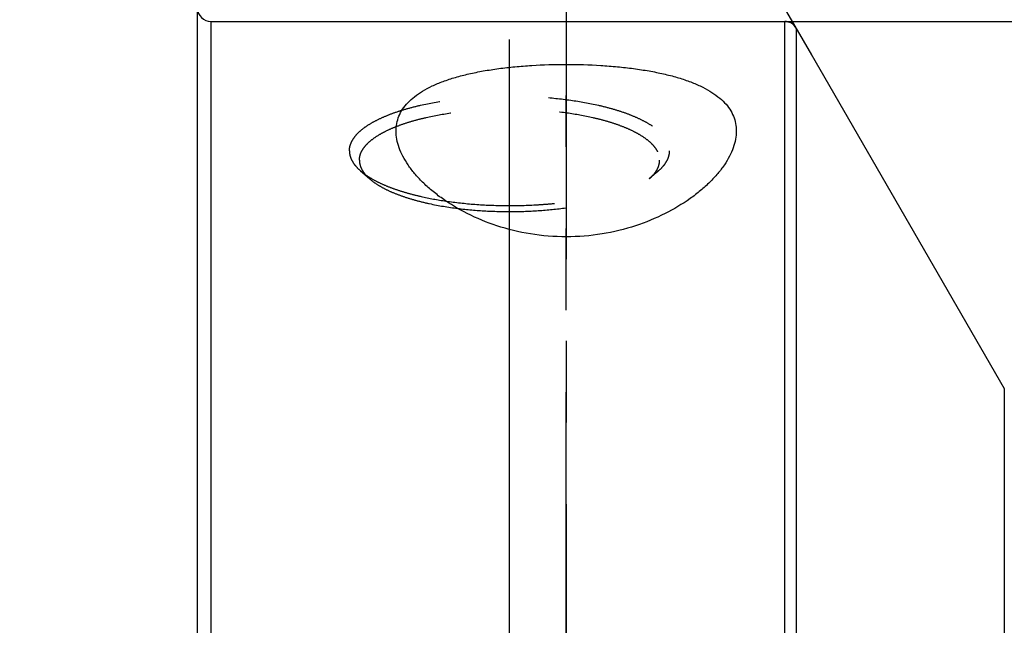
# Model space of a CAD drawing. Units: millimetres. Extents: x 0 to 594, y 0 to 420.
# Drawn here: x 353 to 383, y 245 to 263 of the extents above; entities that cross this region are included whole.
import ezdxf
from ezdxf.enums import TextEntityAlignment as Align

# ---------------------------------------------------------------- set-up
doc = ezdxf.new("R2010")
doc.units = ezdxf.units.MM
doc.header["$LTSCALE"] = 32.67
doc.linetypes.add('CENTER', pattern=[0.6, 0.375, -0.075, 0.075, -0.075])
doc.linetypes.add('HIDDEN', pattern=[0.2, 0.1, -0.1])
doc.layers.get('0').update_dxf_attribs({"linetype": 'CONTINUOUS'})
for name, color, linetype in [('283684-000-00-ED1_HATCH', 7, 'CONTINUOUS'), ('30347245_AXIS', 7, 'CONTINUOUS'), ('30347245_CL', 7, 'CONTINUOUS'), ('30347245_DIM', 7, 'CONTINUOUS'), ('30347245_HL', 7, 'CONTINUOUS')]:
    doc.layers.add(name, color=color, linetype=linetype)
doc.styles.get("Standard").update_dxf_attribs({"font": 'TXT.SHX', "width": 0.7})
doc.styles.add('TEXTSTYLE_3', font='gdt', dxfattribs={"width": 0.7})
doc.styles.add('TEXTSTYLE_4', font='TXT.SHX', dxfattribs={"width": 0.6})
doc.dimstyles.new('DIMSTYLE_1', dxfattribs={"dimtxt": 3.5, "dimasz": 3.5, "dimexe": 1.5, "dimexo": 0, "dimgap": 0.875, "dimtad": 1, "dimdec": 3, "dimdsep": 46, "dimtxsty": 'STANDARD', "dimblk": '_FILLED', "dimblk1": '_FILLED', "dimblk2": '_FILLED', "dimcen": 0.09, "dimclrt": 2, "dimadec": 3, "dimazin": 2, "dimtp": 0.1, "dimtm": 0.1, "dimtfac": 1, "dimtdec": 3, "dimtofl": 0, "dimtmove": 0, "dimatfit": 3, "dimldrblk": '_FILLED', "dimfxl": 1, "dimtolj": 1, "dimarcsym": 0})
doc.dimstyles.new('DIMSTYLE_3', dxfattribs={"dimtxt": 3.5, "dimasz": 3.5, "dimexe": 1.5, "dimexo": 0, "dimgap": 0.875, "dimtad": 1, "dimdec": 3, "dimdsep": 46, "dimtxsty": 'STANDARD', "dimblk": '_FILLED', "dimblk1": '_FILLED', "dimblk2": '_FILLED', "dimcen": 0.09, "dimclrt": 2, "dimadec": 3, "dimazin": 2, "dimtol": 1, "dimtm": 0.2, "dimtfac": 0.6, "dimtdec": 3, "dimtofl": 0, "dimtmove": 0, "dimatfit": 3, "dimldrblk": '_FILLED', "dimfxl": 1, "dimtolj": 1, "dimarcsym": 0})
doc.dimstyles.new('DIMSTYLE_4', dxfattribs={"dimtxt": 3.5, "dimasz": 3.5, "dimexe": 1.5, "dimexo": 0, "dimgap": 3.5, "dimtad": 1, "dimdec": 3, "dimdsep": 46, "dimtxsty": 'STANDARD', "dimblk": '_FILLED', "dimblk1": '_FILLED', "dimblk2": '_FILLED', "dimcen": 0.09, "dimclrt": 2, "dimaunit": 1, "dimadec": 3, "dimazin": 2, "dimtp": 0.5, "dimtm": 0.5, "dimtfac": 1, "dimtdec": 3, "dimtofl": 0, "dimtmove": 0, "dimatfit": 3, "dimldrblk": '_FILLED', "dimfxl": 1, "dimtolj": 1, "dimarcsym": 0})

# ---------------------------------------------------------------- blocks, each defined once
blk = doc.blocks.new('_FILLED')
at = {"color": 0, "linetype": 'BYBLOCK'}
blk.add_solid([(0, 0), (-1, 0.125), (-1, -0.125)], dxfattribs=at)
blk = doc.blocks.new('*D3')
at = {"layer": '30347245_DIM', "color": 3, "linetype": 'CONTINUOUS'}
for p, q in [((329.367, 262.778), (329.367, 324.347)), ((429.367, 246.61), (429.367, 324.347)), ((329.367, 322.847), (379.367, 322.847)), ((429.367, 322.847), (379.367, 322.847))]:
    blk.add_line(p, q, dxfattribs=at)
at = {"layer": '30347245_DIM', "color": 3, "linetype": 'CONTINUOUS', "xscale": 3.5, "yscale": 3.5, "zscale": 3.5, "rotation": 180}
blk.add_blockref('_FILLED', (329.367, 322.847), dxfattribs=at)
at = {"layer": '30347245_DIM', "color": 3, "linetype": 'CONTINUOUS', "xscale": 3.5, "yscale": 3.5, "zscale": 3.5}
blk.add_blockref('_FILLED', (429.367, 322.847), dxfattribs=at)
at = {"layer": '30347245_DIM', "color": 2, "linetype": 'CONTINUOUS', "insert": (379.367, 327.222), "char_height": 3.5, "width": 11.25, "attachment_point": 2, "line_spacing_factor": 0.9}
blk.add_mtext('100', dxfattribs=at)
blk = doc.blocks.new('*D5')
at = {"layer": '30347245_DIM', "color": 3, "linetype": 'CONTINUOUS'}
for p, q in [((375.919, 263.11), (510.867, 263.11)), ((509.367, 263.11), (509.367, 231.61)), ((509.367, 200.11), (509.367, 231.61)), ((375.919, 200.11), (510.867, 200.11))]:
    blk.add_line(p, q, dxfattribs=at)
at = {"layer": '30347245_DIM', "color": 3, "linetype": 'CONTINUOUS', "xscale": 3.5, "yscale": 3.5, "zscale": 3.5}
for p, rotation in [((509.367, 263.11), 90), ((509.367, 200.11), 270)]:
    blk.add_blockref('_FILLED', p, dxfattribs=dict(at, rotation=rotation))
at = {"layer": '30347245_DIM', "color": 2, "linetype": 'CONTINUOUS', "style": 'TEXTSTYLE_4'}
for s, width, p in [('-0.2', 0.714286, (508.317, 236.568)), (' 0', 0.785714, (505.517, 235.218))]:
    blk.add_text(s, height=2.1, rotation=90, dxfattribs=dict(at, width=width)).set_placement(p, align=Align.CENTER)
at = {"layer": '30347245_DIM', "color": 2, "linetype": 'CONTINUOUS', "width": 0.75}
blk.add_text('63', height=3.5, rotation=90, dxfattribs=at).set_placement((507.617, 230.943), align=Align.CENTER)
at = {"layer": '30347245_DIM', "color": 2, "linetype": 'CONTINUOUS', "style": 'TEXTSTYLE_3'}
blk.add_text('n', height=3.5, rotation=90, dxfattribs=at).set_placement((507.617, 225.985), align=Align.CENTER)
blk = doc.blocks.new('*D6')
at = {"layer": '30347245_DIM', "color": 3, "linetype": 'CONTINUOUS'}
for p, q in [((383.367, 251.61), (383.367, 285.436)), ((376.727, 262.11), (365.954, 280.77))]:
    blk.add_line(p, q, dxfattribs=at)
for start, end in [(90, 105), (105, 120)]:
    blk.add_arc((383.367, 250.61), 33.326, start, end, dxfattribs=at)
for points in [[(379.895, 283.315), (383.367, 283.936), (379.849, 284.189)], [(369.624, 281.449), (366.704, 279.471), (370.021, 280.669)]]:
    blk.add_solid(points, dxfattribs=at)
at = {"layer": '30347245_DIM', "color": 2, "linetype": 'CONTINUOUS', "insert": (373.145, 289.618), "char_height": 3.5, "width": 11.375, "attachment_point": 2, "rotation": 14.6842, "line_spacing_factor": 0.9}
blk.add_mtext('30\\fgdt;{\\W1.0;{\\fgdt;~}}', dxfattribs=at)
blk = doc.blocks.new('HATCHING_BL5', base_point=(390.095, 242.68))
at = {"layer": '283684-000-00-ED1_HATCH', "color": 9, "linetype": 'CENTER'}
blk.add_line((369.367, 287.847), (369.367, 196.61), dxfattribs=at)
blk = doc.blocks.new('HATCHING_BL11', base_point=(387.122, 242.228))
at = {"layer": '283684-000-00-ED1_HATCH', "color": 9, "linetype": 'CENTER'}
blk.add_line((367.667, 186.61), (367.667, 297.847), dxfattribs=at)

msp = doc.modelspace()

# ---------------------------------------------------------------- linework, layer by layer
at = {"layer": '30347245_AXIS', "color": 1, "linetype": 'CENTER'}
for p, q in [((367.667, 233.3988), (367.667, 262.11)), ((369.367, 239.7552), (369.367, 260.8906))]:
    msp.add_line(p, q, dxfattribs=at)
at = {"layer": '30347245_CL', "color": 7, "linetype": 'CONTINUOUS'}
for p, q in [((358.317, 181.6098), (358.317, 281.6098)), ((358.717, 263.1098), (375.9192, 263.1098)), ((376.2656, 262.9098), (382.501, 252.1098))]:
    msp.add_line(p, q, dxfattribs=at)
at = {"layer": '30347245_CL', "color": 9, "linetype": 'CONTINUOUS'}
for p, q in [((358.717, 263.1098), (358.717, 200.1098)), ((375.9192, 200.1098), (375.9192, 263.1098)), ((376.2656, 262.9098), (376.2656, 200.3098)), ((382.501, 252.1098), (382.501, 211.1098))]:
    msp.add_line(p, q, dxfattribs=at)
at = {"layer": '30347245_CL', "color": 7, "linetype": 'CONTINUOUS'}
for centre, start, end in [((358.717, 263.5098), 180, 270), ((375.9192, 262.7098), 30, 90)]:
    msp.add_arc(centre, 0.4, start, end, dxfattribs=at)
for points, knots in [([(364.267, 259.8277), (364.267, 259.9039), (364.281, 260.0564), (364.3475, 260.2784), (364.4598, 260.4889), (364.6176, 260.686), (364.8202, 260.8686), (365.0665, 261.0359), (365.3552, 261.1877), (365.6847, 261.3234), (366.0525, 261.443), (366.4554, 261.5463), (366.8898, 261.6333), (367.3514, 261.7041), (367.8352, 261.7589), (368.509, 261.8113), (369.367, 261.8365), (370.225, 261.8113), (370.8988, 261.7589), (371.3826, 261.7041), (371.8442, 261.6333), (372.2786, 261.5463), (372.6815, 261.443), (373.0493, 261.3234), (373.3788, 261.1877), (373.6675, 261.0359), (373.9138, 260.8686), (374.1164, 260.686), (374.2742, 260.4889), (374.3865, 260.2784), (374.453, 260.0564), (374.467, 259.9039), (374.467, 259.8277)], [0, 0, 0, 0, 0.0192655, 0.0384666, 0.0582507, 0.0792533, 0.1020233, 0.1269792, 0.154395, 0.1844063, 0.2170232, 0.2521463, 0.2895824, 0.3290595, 0.3702424, 0.4127464, 0.5, 0.5872536, 0.6297576, 0.6709405, 0.7104176, 0.7478537, 0.7829768, 0.8155937, 0.845605, 0.8730208, 0.8979767, 0.9207467, 0.9417493, 0.9615334, 0.9807345, 1, 1, 1, 1]), ([(374.467, 259.8277), (374.467, 259.7455), (374.4502, 259.5758), (374.3797, 259.3216), (374.2652, 259.0638), (374.1081, 258.8044), (373.9098, 258.5453), (373.6712, 258.2889), (373.3931, 258.0377), (372.9581, 257.7043), (372.3173, 257.3231), (371.4314, 256.959), (370.4322, 256.7156), (369.367, 256.6294), (368.3018, 256.7156), (367.3026, 256.959), (366.4167, 257.3231), (365.7759, 257.7043), (365.3409, 258.0377), (365.0628, 258.2889), (364.8242, 258.5453), (364.6259, 258.8044), (364.4689, 259.0638), (364.3543, 259.3216), (364.2838, 259.5758), (364.267, 259.7455), (364.267, 259.8277)], [0, 0, 0, 0, 0.019038, 0.0391972, 0.0608171, 0.084116, 0.1092229, 0.1362039, 0.1650841, 0.1958603, 0.2629338, 0.336966, 0.4167681, 0.5, 0.5832319, 0.663034, 0.7370662, 0.8041397, 0.8349159, 0.8637961, 0.8907771, 0.915884, 0.9391829, 0.9608028, 0.9809621, 1, 1, 1, 1])]:
    msp.add_open_spline(points, degree=3, knots=knots, dxfattribs=at)
at = {"layer": '30347245_HL', "color": 6, "linetype": 'HIDDEN'}
for p, q in [((363.1962, 258.6392), (363.4757, 258.3947)), ((372.1378, 258.6392), (371.8584, 258.3947))]:
    msp.add_line(p, q, dxfattribs=at)
for points, knots in [([(362.867, 259.2368), (362.867, 259.291), (362.8838, 259.4036), (362.9567, 259.5664), (363.075, 259.7238), (363.2366, 259.8753), (363.4398, 260.02), (363.683, 260.1571), (363.9641, 260.2855), (364.2804, 260.4039), (364.629, 260.5112), (365.1462, 260.6415), (365.849, 260.7673), (366.7404, 260.8581), (367.667, 260.8888), (368.5936, 260.8581), (369.485, 260.7673), (370.1878, 260.6415), (370.705, 260.5112), (371.0536, 260.4039), (371.3699, 260.2855), (371.651, 260.1571), (371.8942, 260.02), (372.0974, 259.8753), (372.259, 259.7238), (372.3773, 259.5664), (372.4502, 259.4036), (372.467, 259.291), (372.467, 259.2368)], [0, 0, 0, 0, 0.015149, 0.0313361, 0.0493873, 0.0698444, 0.0930051, 0.1189874, 0.1477825, 0.1792899, 0.2133411, 0.2497148, 0.3283278, 0.4126876, 0.5, 0.5873124, 0.6716722, 0.7502852, 0.7866589, 0.8207101, 0.8522175, 0.8810126, 0.9069949, 0.9301556, 0.9506127, 0.9686639, 0.984851, 1, 1, 1, 1]), ([(363.167, 258.9549), (363.167, 259.0057), (363.1827, 259.1113), (363.2511, 259.2639), (363.362, 259.4115), (363.5135, 259.5534), (363.704, 259.6892), (363.932, 259.8177), (364.1955, 259.938), (364.4921, 260.049), (364.8189, 260.1496), (365.3037, 260.2718), (365.9627, 260.3897), (366.7983, 260.4749), (367.667, 260.5036), (368.5357, 260.4749), (369.3714, 260.3897), (370.0303, 260.2718), (370.5151, 260.1496), (370.842, 260.049), (371.1385, 259.938), (371.402, 259.8177), (371.63, 259.6892), (371.8205, 259.5534), (371.972, 259.4115), (372.0829, 259.2639), (372.1513, 259.1113), (372.167, 259.0057), (372.167, 258.9549)], [0, 0, 0, 0, 0.015149, 0.0313361, 0.0493873, 0.0698444, 0.0930051, 0.1189875, 0.1477825, 0.1792899, 0.2133411, 0.2497148, 0.3283278, 0.4126876, 0.5, 0.5873124, 0.6716722, 0.7502852, 0.7866589, 0.8207101, 0.8522175, 0.8810125, 0.9069949, 0.9301556, 0.9506127, 0.9686639, 0.984851, 1, 1, 1, 1]), ([(362.867, 259.2368), (362.867, 259.1854), (362.882, 259.079), (362.9474, 258.9246), (363.0538, 258.7747), (363.1452, 258.6839), (363.1962, 258.6392)], [0, 0, 0, 0, 0.2194131, 0.4524347, 0.7101203, 1, 1, 1, 1]), ([(372.1378, 258.6392), (372.1888, 258.6839), (372.2802, 258.7747), (372.3866, 258.9246), (372.452, 259.079), (372.467, 259.1854), (372.467, 259.2368)], [0, 0, 0, 0, 0.2898797, 0.5475653, 0.7805869, 1, 1, 1, 1]), ([(363.167, 258.9549), (363.167, 258.9067), (363.181, 258.807), (363.2424, 258.6622), (363.3421, 258.5216), (363.4278, 258.4366), (363.4757, 258.3947)], [0, 0, 0, 0, 0.2194128, 0.452434, 0.7101198, 1, 1, 1, 1]), ([(371.8584, 258.3947), (371.9062, 258.4366), (371.9919, 258.5216), (372.0916, 258.6622), (372.153, 258.807), (372.167, 258.9067), (372.167, 258.9549)], [0, 0, 0, 0, 0.2898802, 0.547566, 0.7805872, 1, 1, 1, 1]), ([(363.1962, 258.6392), (363.2082, 258.6288), (363.2586, 258.586), (363.3114, 258.5462), (363.3524, 258.5173)], [0, 0, 0, 0, 0.2405711, 1, 1, 1, 1]), ([(371.9816, 258.5173), (371.9956, 258.5272), (372.0492, 258.5658), (372.101, 258.607), (372.1378, 258.6392)], [0, 0, 0, 0, 0.2595954, 1, 1, 1, 1]), ([(363.3524, 258.5173), (363.4179, 258.4714), (363.5609, 258.3824), (363.7968, 258.2621), (364.0627, 258.1493), (364.3566, 258.045), (364.6764, 257.9499), (365.1448, 257.8337), (365.5105, 257.7671), (365.7609, 257.7301)], [0, 0, 0, 0, 0.0939551, 0.197602, 0.310767, 0.4330528, 0.5638883, 0.7025637, 1, 1, 1, 1]), ([(363.4757, 258.3947), (363.5373, 258.3407), (363.6784, 258.2362), (363.9205, 258.0972), (364.2039, 257.9676), (364.5254, 257.849), (364.8818, 257.7424), (365.4121, 257.6147), (365.8283, 257.5463), (366.114, 257.5103)], [0, 0, 0, 0, 0.0873496, 0.1863619, 0.2970426, 0.4189498, 0.5513147, 0.6931212, 1, 1, 1, 1]), ([(365.7609, 257.7301), (366.0494, 257.6874), (366.6407, 257.623), (367.5388, 257.5859), (368.2954, 257.6033), (368.8936, 257.647), (369.4642, 257.7086), (370.0118, 257.7973), (370.5288, 257.9157), (370.8817, 258.0143), (371.2056, 258.1239), (371.4977, 258.2434), (371.7553, 258.3719), (371.9109, 258.4677), (371.9816, 258.5173)], [0, 0, 0, 0, 0.1371693, 0.2795238, 0.4225277, 0.4928508, 0.561634, 0.69243, 0.7534818, 0.8110389, 0.864727, 0.9142412, 0.9593658, 1, 1, 1, 1]), ([(366.114, 257.5103), (366.3938, 257.4751), (366.964, 257.4251), (367.8242, 257.4072), (368.6787, 257.4455), (369.4957, 257.5383), (370.1368, 257.6611), (370.6062, 257.7863), (370.9213, 257.8884), (371.2061, 258.0004), (371.4581, 258.1212), (371.6749, 258.2498), (371.8021, 258.3455), (371.8584, 258.3947)], [0, 0, 0, 0, 0.142692, 0.2893382, 0.435099, 0.5751797, 0.7050848, 0.7649842, 0.8209366, 0.8726017, 0.9197291, 0.9621866, 1, 1, 1, 1])]:
    msp.add_open_spline(points, degree=3, knots=knots, dxfattribs=at)

# ---------------------------------------------------------------- block references
for name, p in [('HATCHING_BL11', (387.122, 242.2285)), ('HATCHING_BL5', (390.0946, 242.6805))]:
    msp.add_blockref(name, p)

# ---------------------------------------------------------------- dimensions: what is measured, and where the dimension line sits
at = {"layer": '30347245_DIM', "color": 3, "linetype": 'CONTINUOUS'}
dim = msp.add_linear_dim(base=(329.367, 322.8471), p1=(429.367, 246.6098), p2=(329.367, 262.7783), angle=180, dimstyle='DIMSTYLE_1', dxfattribs=at)
dim.commit()
dim.dimension.update_dxf_attribs({"geometry": '*D3', "text_midpoint": (378.867, 322.8471), "dimtype": 160})
dim = msp.add_angular_dim_2l(base=(374.741644, 282.800085), line1=((383.367003, 251.276547), (383.367003, 251.609805)), line2=((376.894104, 261.821195), (376.727475, 262.109805)), dimstyle='DIMSTYLE_4', dxfattribs=at)
dim.commit()
dim.dimension.update_dxf_attribs({"geometry": '*D6', "text_midpoint": (374.919185, 282.847134), "dimtype": 162})
dim = msp.add_linear_dim(base=(509.367, 263.1098), p1=(375.9192, 200.1098), p2=(375.9192, 263.1098), angle=90, text='%%c<>', dimstyle='DIMSTYLE_3', dxfattribs=at)
dim.commit()
dim.dimension.update_dxf_attribs({"geometry": '*D5', "text_midpoint": (509.367, 231.6098), "dimtype": 160})

doc.saveas('drawing.dxf')
